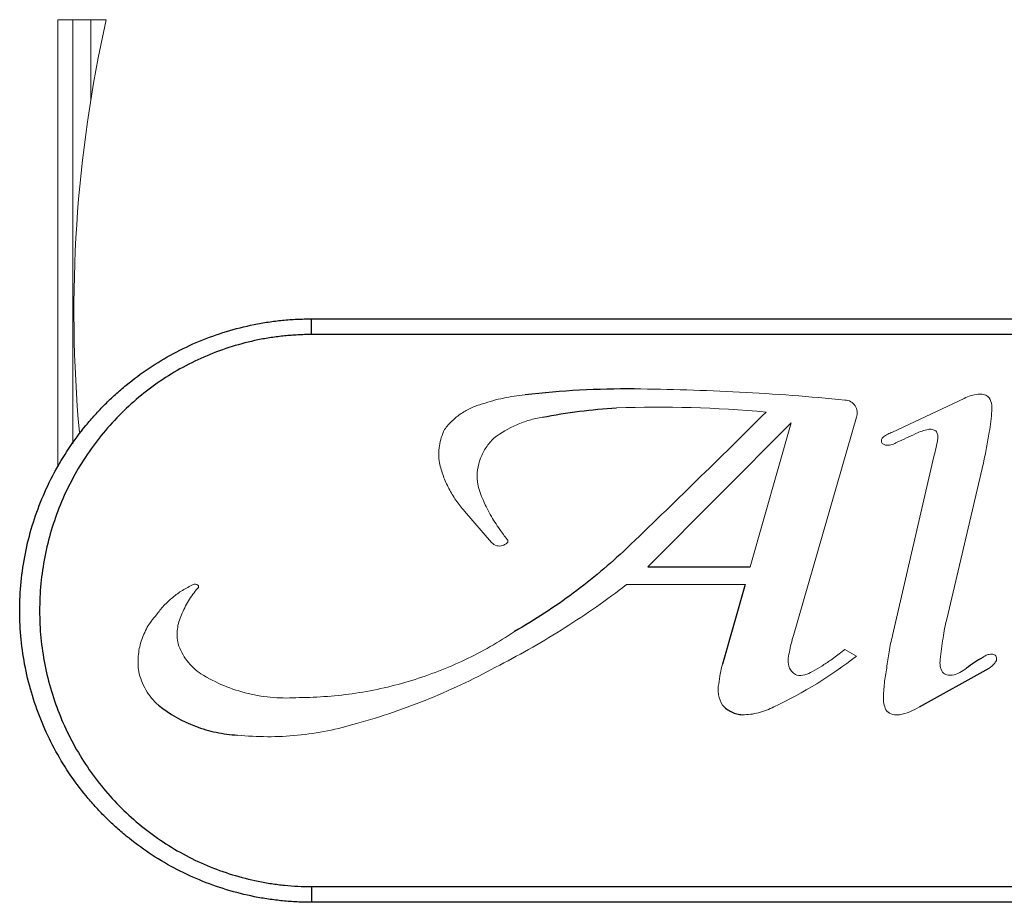
# Model space of a CAD drawing. Units: inches. Extents: x -47.1 to 47.6, y 1 to 71.7.
# Drawn here: x 38.5 to 40.4, y 7.1 to 8.8 of the extents above; entities that cross this region are included whole.
import ezdxf

# ---------------------------------------------------------------- set-up
doc = ezdxf.new("R2010")
doc.units = ezdxf.units.IN
doc.header["$MEASUREMENT"] = 0

msp = doc.modelspace()

# ---------------------------------------------------------------- linework, layer by layer
at = {"color": 7, "linetype": 'Continuous', "lineweight": 18}
for p, q in [((38.6046, 8.7649), (38.6983, 8.7649)), ((38.6046, 7.9027), (38.6046, 8.7649)), ((38.6335, 7.9471), (38.6335, 8.7649)), ((38.6685, 8.6105), (38.6685, 8.7649)), ((40.3528, 8.0346), (40.2144, 7.9694)), ((40.0236, 7.5772), (40.1448, 7.9982)), ((40.0188, 7.9873), (39.7429, 7.7098)), ((39.9398, 7.7098), (40.0188, 7.9873)), ((40.2944, 7.9226), (40.2144, 7.5772)), ((40.3192, 7.6091), (40.3897, 7.9103)), ((39.3892, 7.8174), (39.4413, 7.7568)), ((39.7015, 7.6756), (39.9301, 7.6756)), ((40.1228, 7.5506), (40.0952, 7.5301)), ((40.1448, 7.5379), (40.1228, 7.5506))]:
    msp.add_line(p, q, dxfattribs=at)
at = {"color": 7, "linetype": 'Continuous', "lineweight": 25}
for p, q in [((39.0938, 8.1578), (39.0938, 8.1881)), ((39.0938, 8.1881), (42.4688, 8.1881)), ((42.4688, 8.1578), (39.0938, 8.1578)), ((39.7429, 7.7098), (39.9398, 7.7098)), ((39.9301, 7.6756), (39.8865, 7.5225)), ((40.2664, 7.4401), (40.4009, 7.5147)), ((39.0938, 7.0934), (42.4688, 7.0934)), ((39.0938, 7.0934), (39.0938, 7.0631)), ((42.4688, 7.0631), (39.0938, 7.0631))]:
    msp.add_line(p, q, dxfattribs=at)
at = {"color": 7, "linetype": 'Continuous', "lineweight": 18}
msp.add_arc((41.1983, 8.2024), 2.5625, 167.3196, 185.2099, dxfattribs=at)
at = {"color": 7, "linetype": 'Continuous', "lineweight": 25}
for points, knots in [([(39.0938, 7.0631), (39.0891, 7.0631), (39.0799, 7.0632), (39.0661, 7.0637), (39.0522, 7.0645), (39.0339, 7.0661), (39.011, 7.0689), (38.9748, 7.0752), (38.9299, 7.0865), (38.8778, 7.1052), (38.8279, 7.1288), (38.7806, 7.1572), (38.7437, 7.1846), (38.7158, 7.2087), (38.6959, 7.2276), (38.6769, 7.2475), (38.653, 7.2752), (38.6255, 7.3122), (38.5971, 7.3595), (38.5735, 7.4094), (38.5548, 7.4614), (38.5413, 7.5151), (38.5331, 7.5699), (38.5313, 7.6069), (38.5313, 7.6439), (38.5331, 7.681), (38.5413, 7.7358), (38.5547, 7.7895), (38.5734, 7.8415), (38.597, 7.8914), (38.6254, 7.9387), (38.6528, 7.9756), (38.6767, 8.0034), (38.6958, 8.0234), (38.7158, 8.0424), (38.7435, 8.0664), (38.7803, 8.0937), (38.8276, 8.1221), (38.8775, 8.1458), (38.9295, 8.1645), (38.9742, 8.1757), (39.0105, 8.1821), (39.0381, 8.1855), (39.0659, 8.1877), (39.0845, 8.1879), (39.0938, 8.1881)], [0, 0, 0, 0, 0.007816, 0.015646, 0.02349, 0.031347, 0.046827, 0.062473, 0.093681, 0.125096, 0.156257, 0.18739, 0.218771, 0.234432, 0.250019, 0.265571, 0.281124, 0.312373, 0.343747, 0.374862, 0.406001, 0.437413, 0.468634, 0.49974, 0.500001, 0.531292, 0.562637, 0.593748, 0.624931, 0.656329, 0.687481, 0.718593, 0.734231, 0.749956, 0.765616, 0.7812, 0.812276, 0.843489, 0.874864, 0.905975, 0.93709, 0.952881, 0.968502, 0.98428, 1, 1, 1, 1]), ([(39.0938, 8.1578), (39.0894, 8.1577), (39.0808, 8.1577), (39.0678, 8.1571), (39.0548, 8.1563), (39.0376, 8.1548), (39.0161, 8.1521), (38.9822, 8.1461), (38.9406, 8.1354), (38.8921, 8.1177), (38.8456, 8.0953), (38.8015, 8.0684), (38.7603, 8.0373), (38.7223, 8.0022), (38.6878, 7.9635), (38.6572, 7.9216), (38.6307, 7.8768), (38.6087, 7.8295), (38.5914, 7.7803), (38.5788, 7.7295), (38.5713, 7.6776), (38.5688, 7.6252), (38.5713, 7.5729), (38.5789, 7.5211), (38.5915, 7.4703), (38.6089, 7.4211), (38.631, 7.3739), (38.6574, 7.3291), (38.6881, 7.2872), (38.7226, 7.2486), (38.7606, 7.2136), (38.8019, 7.1824), (38.846, 7.1556), (38.8925, 7.1332), (38.9411, 7.1155), (38.9828, 7.1049), (39.0166, 7.0989), (39.0422, 7.0957), (39.0679, 7.0937), (39.0851, 7.0935), (39.0938, 7.0934)], [0, 0, 0, 0, 0.007815, 0.015628, 0.023443, 0.031267, 0.046851, 0.062458, 0.093375, 0.124319, 0.155566, 0.186693, 0.217729, 0.248973, 0.280379, 0.311586, 0.342875, 0.374444, 0.405823, 0.437153, 0.468736, 0.500264, 0.531594, 0.563032, 0.594649, 0.625968, 0.657236, 0.688729, 0.720058, 0.75119, 0.78242, 0.813744, 0.844775, 0.87579, 0.907021, 0.938014, 0.953463, 0.968904, 0.98445, 1, 1, 1, 1]), ([(39.5392, 7.9982), (39.5628, 8.0029), (39.5867, 8.0068), (39.6345, 8.0129), (39.6584, 8.0151), (39.6822, 8.0165)], [0, 0, 0, 0, 0.5, 0.5, 1, 1, 1, 1]), ([(39.7015, 7.7453), (39.669, 7.7146), (39.6348, 7.6859), (39.5808, 7.6458), (39.5624, 7.6329), (39.5246, 7.6082), (39.5053, 7.5964), (39.4857, 7.5852)], [0, 0, 0, 0, 0.5, 0.5, 0.75, 0.75, 1, 1, 1, 1]), ([(38.7987, 7.4431), (38.8206, 7.4259), (38.8445, 7.4124), (38.8834, 7.3976), (38.8967, 7.3937), (38.9236, 7.388), (38.9373, 7.3862), (38.9511, 7.3854)], [0, 0, 0, 0, 0.5, 0.5, 0.75, 0.75, 1, 1, 1, 1]), ([(39.8867, 7.4431), (39.8914, 7.4377), (39.8974, 7.4332), (39.9071, 7.4285), (39.9106, 7.4272), (39.9176, 7.4254), (39.9212, 7.4249), (39.9248, 7.4247)], [0, 0, 0, 0, 0.5, 0.5, 0.75, 0.75, 1, 1, 1, 1])]:
    msp.add_open_spline(points, degree=3, knots=knots, dxfattribs=at)
for points in [[(39.7163, 8.0529), (39.6461, 8.0534), (39.576, 8.0496), (39.5058, 8.0414)], [(40.3883, 7.5352), (40.383, 7.532), (40.3725, 7.5253), (40.3623, 7.5183), (40.3572, 7.5147)]]:
    msp.add_open_spline(points, degree=3, dxfattribs=at)
at = {"color": 7, "linetype": 'Continuous', "lineweight": 18}
for points, knots in [([(40.1228, 8.0315), (40.0552, 8.0382), (39.9871, 8.0433), (39.8515, 8.0504), (39.7838, 8.0524), (39.7163, 8.0529)], [0, 0, 0, 0, 0.5, 0.5, 1, 1, 1, 1]), ([(39.5058, 8.0414), (39.4918, 8.0402), (39.4778, 8.0381), (39.4504, 8.0323), (39.437, 8.0286), (39.4238, 8.0241)], [0, 0, 0, 0, 0.5, 0.5, 1, 1, 1, 1]), ([(40.3797, 8.0427), (40.375, 8.0422), (40.3703, 8.0413), (40.3613, 8.0386), (40.3569, 8.0368), (40.3528, 8.0346)], [0, 0, 0, 0, 0.5, 0.5, 1, 1, 1, 1]), ([(40.3985, 8.0385), (40.3958, 8.0404), (40.3928, 8.0417), (40.3863, 8.0431), (40.383, 8.0432), (40.3797, 8.0427)], [0, 0, 0, 0, 0.5, 0.5, 1, 1, 1, 1]), ([(40.4058, 8.0108), (40.4066, 8.0157), (40.4063, 8.0207), (40.4038, 8.0302), (40.4016, 8.0346), (40.3985, 8.0385)], [0, 0, 0, 0, 0.5, 0.5, 1, 1, 1, 1]), ([(39.4238, 8.0241), (39.4165, 8.0222), (39.4095, 8.0197), (39.3957, 8.0134), (39.3891, 8.0097), (39.3767, 8.0014), (39.3709, 7.9967), (39.36, 7.9863), (39.3549, 7.9807), (39.3505, 7.9747)], [0, 0, 0, 0, 0.25, 0.25, 0.5, 0.5, 0.75, 0.75, 1, 1, 1, 1]), ([(40.1448, 7.9982), (40.1462, 8.0018), (40.1467, 8.0058), (40.1459, 8.0135), (40.1445, 8.0172), (40.1403, 8.0237), (40.1374, 8.0264), (40.1306, 8.0303), (40.1267, 8.0314), (40.1228, 8.0315)], [0, 0, 0, 0, 0.25, 0.25, 0.5, 0.5, 0.75, 0.75, 1, 1, 1, 1]), ([(39.4459, 7.9579), (39.4595, 7.9685), (39.4742, 7.9771), (39.4977, 7.9873), (39.5059, 7.9903), (39.5224, 7.9951), (39.5308, 7.9969), (39.5392, 7.9982)], [0, 0, 0, 0, 0.5, 0.5, 0.75, 0.75, 1, 1, 1, 1]), ([(40.2836, 7.9747), (40.286, 7.9753), (40.2885, 7.9753), (40.2934, 7.9743), (40.2957, 7.9733), (40.2978, 7.9718)], [0, 0, 0, 0, 0.5, 0.5, 1, 1, 1, 1]), ([(39.3505, 7.9747), (39.3456, 7.9647), (39.3423, 7.9542), (39.3398, 7.9378), (39.3394, 7.9322), (39.3394, 7.9212), (39.3398, 7.9157), (39.3407, 7.9103)], [0, 0, 0, 0, 0.5, 0.5, 0.75, 0.75, 1, 1, 1, 1]), ([(39.4138, 7.8735), (39.4131, 7.8813), (39.4132, 7.8891), (39.4154, 7.9045), (39.4173, 7.9122), (39.4228, 7.9267), (39.4264, 7.9336), (39.4352, 7.9467), (39.4402, 7.9526), (39.4459, 7.9579)], [0, 0, 0, 0, 0.25, 0.25, 0.5, 0.5, 0.75, 0.75, 1, 1, 1, 1]), ([(40.1968, 7.9606), (40.1952, 7.9593), (40.1939, 7.9574), (40.1928, 7.9532), (40.193, 7.9509), (40.1938, 7.9489)], [0, 0, 0, 0, 0.5, 0.5, 1, 1, 1, 1]), ([(40.2144, 7.9694), (40.2112, 7.9684), (40.2082, 7.9672), (40.2023, 7.9642), (40.1995, 7.9625), (40.1968, 7.9606)], [0, 0, 0, 0, 0.5, 0.5, 1, 1, 1, 1]), ([(40.2234, 7.9503), (40.2295, 7.9529), (40.2355, 7.9556), (40.2477, 7.9611), (40.2537, 7.9639), (40.2597, 7.9668)], [0, 0, 0, 0, 0.5, 0.5, 1, 1, 1, 1]), ([(40.2597, 7.9668), (40.2634, 7.9688), (40.2673, 7.9704), (40.2753, 7.9731), (40.2794, 7.9741), (40.2836, 7.9747)], [0, 0, 0, 0, 0.5, 0.5, 1, 1, 1, 1]), ([(40.2978, 7.9718), (40.2994, 7.97), (40.3007, 7.9677), (40.3021, 7.9629), (40.3022, 7.9603), (40.3018, 7.9579)], [0, 0, 0, 0, 0.5, 0.5, 1, 1, 1, 1]), ([(40.1938, 7.9489), (40.1951, 7.9476), (40.1965, 7.9465), (40.1998, 7.9449), (40.2015, 7.9444), (40.2033, 7.9442)], [0, 0, 0, 0, 0.5, 0.5, 1, 1, 1, 1]), ([(40.2033, 7.9442), (40.2069, 7.9442), (40.2104, 7.9447), (40.2172, 7.9468), (40.2204, 7.9483), (40.2234, 7.9503)], [0, 0, 0, 0, 0.5, 0.5, 1, 1, 1, 1]), ([(39.3407, 7.9103), (39.3426, 7.9017), (39.3452, 7.8932), (39.3513, 7.8766), (39.3549, 7.8685), (39.363, 7.853), (39.3675, 7.8455), (39.3777, 7.831), (39.3833, 7.824), (39.3892, 7.8174)], [0, 0, 0, 0, 0.25, 0.25, 0.5, 0.5, 0.75, 0.75, 1, 1, 1, 1]), ([(39.4238, 7.8414), (39.4215, 7.8465), (39.4195, 7.8518), (39.4162, 7.8625), (39.4149, 7.868), (39.4138, 7.8735)], [0, 0, 0, 0, 0.5, 0.5, 1, 1, 1, 1]), ([(39.457, 7.7821), (39.4504, 7.7913), (39.4443, 7.8008), (39.4331, 7.8207), (39.4281, 7.831), (39.4238, 7.8414)], [0, 0, 0, 0, 0.5, 0.5, 1, 1, 1, 1]), ([(39.4413, 7.7568), (39.4439, 7.7538), (39.4474, 7.7516), (39.4551, 7.7496), (39.4592, 7.7498), (39.4629, 7.7512)], [0, 0, 0, 0, 0.5, 0.5, 1, 1, 1, 1]), ([(39.4694, 7.7545), (39.4699, 7.7547), (39.4704, 7.7551), (39.4714, 7.7559), (39.4718, 7.7563), (39.4722, 7.7568)], [0, 0, 0, 0, 0.5, 0.5, 1, 1, 1, 1]), ([(39.4722, 7.7568), (39.4724, 7.7571), (39.4725, 7.7575), (39.4726, 7.7579), (39.4727, 7.7583), (39.4727, 7.7587), (39.4727, 7.7591), (39.4727, 7.7597), (39.4726, 7.7604), (39.4724, 7.761), (39.4722, 7.7616), (39.4719, 7.7621), (39.4715, 7.7626), (39.4714, 7.7627), (39.4714, 7.7627), (39.4714, 7.7627)], [0.0008395993, 0.0008395993, 0.0008395993, 0.0008395993, 0.0008705324, 0.0008705324, 0.0008705324, 0.0009005864, 0.0009005864, 0.0009005864, 0.0009490379, 0.0009490379, 0.0009490379, 0.0009974911, 0.0009974911, 0.0009974911, 0.0010009119, 0.0010009119, 0.0010009119, 0.0010009119]), ([(38.8657, 7.6756), (38.8586, 7.6723), (38.8517, 7.6686), (38.8386, 7.6605), (38.8324, 7.6559), (38.8205, 7.6461), (38.8148, 7.6408), (38.8041, 7.6294), (38.7993, 7.6234), (38.7948, 7.6171)], [0, 0, 0, 0, 0.25, 0.25, 0.5, 0.5, 0.75, 0.75, 1, 1, 1, 1]), ([(38.875, 7.6745), (38.8738, 7.6756), (38.8722, 7.6764), (38.8689, 7.6768), (38.8671, 7.6764), (38.8657, 7.6756)], [0, 0, 0, 0, 0.5, 0.5, 1, 1, 1, 1]), ([(38.8749, 7.6688), (38.8751, 7.6691), (38.8754, 7.6693), (38.8755, 7.6696), (38.8758, 7.67), (38.876, 7.6704), (38.876, 7.6709), (38.8761, 7.6711), (38.8761, 7.6714), (38.8761, 7.6717), (38.8761, 7.6722), (38.8761, 7.6726), (38.8759, 7.673), (38.8758, 7.6734), (38.8755, 7.6738), (38.8753, 7.6742), (38.8752, 7.6743), (38.8751, 7.6744), (38.875, 7.6745)], [0.0005510336, 0.0005510336, 0.0005510336, 0.0005510336, 0.0005778761, 0.0005778761, 0.0005778761, 0.0006118692, 0.0006118692, 0.0006118692, 0.0006329628, 0.0006329628, 0.0006329628, 0.0006669632, 0.0006669632, 0.0006669632, 0.0007009637, 0.0007009637, 0.0007009637, 0.0007103549, 0.0007103549, 0.0007103549, 0.0007103549]), ([(39.457, 7.5206), (39.4998, 7.5426), (39.5418, 7.5666), (39.6239, 7.6186), (39.6634, 7.6463), (39.7015, 7.6756)], [0, 0, 0, 0, 0.5, 0.5, 1, 1, 1, 1]), ([(38.8434, 7.6171), (38.847, 7.6266), (38.8514, 7.6357), (38.862, 7.6531), (38.8681, 7.6613), (38.8749, 7.6688)], [0, 0, 0, 0, 0.5, 0.5, 1, 1, 1, 1]), ([(38.7948, 7.6171), (38.7881, 7.6098), (38.7823, 7.6019), (38.7725, 7.5849), (38.7685, 7.5757), (38.7626, 7.5571), (38.7607, 7.5474), (38.7591, 7.5276), (38.7593, 7.5179), (38.7607, 7.5081)], [0, 0, 0, 0, 0.25, 0.25, 0.5, 0.5, 0.75, 0.75, 1, 1, 1, 1]), ([(38.8367, 7.5616), (38.8357, 7.5662), (38.8351, 7.571), (38.8347, 7.5805), (38.8348, 7.5852), (38.836, 7.5946), (38.8369, 7.5993), (38.8396, 7.6084), (38.8413, 7.6129), (38.8434, 7.6171)], [0, 0, 0, 0, 0.25, 0.25, 0.5, 0.5, 0.75, 0.75, 1, 1, 1, 1]), ([(40.3119, 7.5726), (40.3127, 7.5787), (40.3137, 7.5848), (40.3161, 7.597), (40.3176, 7.6031), (40.3192, 7.6091)], [0, 0, 0, 0, 0.5, 0.5, 1, 1, 1, 1]), ([(39.4857, 7.5852), (39.4552, 7.5647), (39.4228, 7.5463), (39.3564, 7.5148), (39.3223, 7.5015), (39.2698, 7.4854), (39.252, 7.4807), (39.2161, 7.4725), (39.1978, 7.4691), (39.1431, 7.4608), (39.1066, 7.458), (39.07, 7.4579)], [0, 0, 0, 0, 0.25, 0.25, 0.5, 0.5, 0.625, 0.625, 0.75, 0.75, 1, 1, 1, 1]), ([(40.0156, 7.5455), (40.0165, 7.5508), (40.0176, 7.5562), (40.0203, 7.5669), (40.0219, 7.5721), (40.0236, 7.5772)], [0, 0, 0, 0, 0.5, 0.5, 1, 1, 1, 1]), ([(40.2144, 7.5772), (40.2118, 7.567), (40.2096, 7.5567), (40.206, 7.5358), (40.2045, 7.5253), (40.2033, 7.5147)], [0, 0, 0, 0, 0.5, 0.5, 1, 1, 1, 1]), ([(38.8809, 7.5034), (38.8758, 7.5068), (38.871, 7.5107), (38.8619, 7.5192), (38.8577, 7.5239), (38.8503, 7.5337), (38.8469, 7.5389), (38.8411, 7.5499), (38.8387, 7.5557), (38.8367, 7.5616)], [0, 0, 0, 0, 0.25, 0.25, 0.5, 0.5, 0.75, 0.75, 1, 1, 1, 1]), ([(40.0156, 7.5147), (40.014, 7.5196), (40.0132, 7.5249), (40.0132, 7.5353), (40.014, 7.5405), (40.0156, 7.5455)], [0, 0, 0, 0, 0.5, 0.5, 1, 1, 1, 1]), ([(40.4031, 7.5413), (40.4004, 7.541), (40.3978, 7.5403), (40.3928, 7.5382), (40.3905, 7.5368), (40.3883, 7.5352)], [0, 0, 0, 0, 0.5, 0.5, 1, 1, 1, 1]), ([(40.4121, 7.5395), (40.4108, 7.5403), (40.4093, 7.5409), (40.4062, 7.5415), (40.4046, 7.5416), (40.4031, 7.5413)], [0, 0, 0, 0, 0.5, 0.5, 1, 1, 1, 1]), ([(40.4127, 7.5261), (40.4144, 7.5279), (40.4154, 7.5304), (40.4151, 7.5354), (40.414, 7.5378), (40.4121, 7.5395)], [0, 0, 0, 0, 0.5, 0.5, 1, 1, 1, 1]), ([(39.1808, 7.4077), (39.2286, 7.421), (39.2755, 7.437), (39.3448, 7.4653), (39.3677, 7.4755), (39.413, 7.4971), (39.4352, 7.5086), (39.457, 7.5206)], [0, 0, 0, 0, 0.5, 0.5, 0.75, 0.75, 1, 1, 1, 1]), ([(39.8865, 7.5225), (39.8847, 7.5163), (39.8833, 7.51), (39.8809, 7.4972), (39.88, 7.4907), (39.8793, 7.4842)], [0, 0, 0, 0, 0.5, 0.5, 1, 1, 1, 1]), ([(40.0952, 7.5301), (40.0896, 7.5261), (40.0838, 7.5222), (40.072, 7.5149), (40.066, 7.5114), (40.0599, 7.5081)], [0, 0, 0, 0, 0.5, 0.5, 1, 1, 1, 1]), ([(40.3109, 7.5066), (40.3087, 7.5103), (40.3072, 7.5143), (40.3057, 7.5228), (40.3057, 7.5271), (40.3065, 7.5313)], [0, 0, 0, 0, 0.5, 0.5, 1, 1, 1, 1]), ([(40.4009, 7.5147), (40.4032, 7.5161), (40.4054, 7.5179), (40.4094, 7.5217), (40.4112, 7.5238), (40.4127, 7.5261)], [0, 0, 0, 0, 0.5, 0.5, 1, 1, 1, 1]), ([(38.7607, 7.5081), (38.7635, 7.4956), (38.7681, 7.4837), (38.7779, 7.4671), (38.7815, 7.4618), (38.7896, 7.452), (38.794, 7.4474), (38.7987, 7.4431)], [0, 0, 0, 0, 0.5, 0.5, 0.75, 0.75, 1, 1, 1, 1]), ([(39.07, 7.4579), (39.0537, 7.4566), (39.0372, 7.4566), (39.0125, 7.4586), (39.0042, 7.4595), (38.9879, 7.4621), (38.9798, 7.4637), (38.9559, 7.4695), (38.9403, 7.4746), (38.9098, 7.4872), (38.8949, 7.4948), (38.8809, 7.5034)], [0, 0, 0, 0, 0.25, 0.25, 0.375, 0.375, 0.5, 0.5, 0.75, 0.75, 1, 1, 1, 1]), ([(40.0298, 7.501), (40.0267, 7.5024), (40.024, 7.5043), (40.0191, 7.509), (40.0171, 7.5117), (40.0156, 7.5147)], [0, 0, 0, 0, 0.5, 0.5, 1, 1, 1, 1]), ([(40.0599, 7.5081), (40.0555, 7.5051), (40.0507, 7.503), (40.0403, 7.5005), (40.0351, 7.5003), (40.0298, 7.501)], [0, 0, 0, 0, 0.5, 0.5, 1, 1, 1, 1]), ([(40.2033, 7.5147), (40.2014, 7.5051), (40.1999, 7.4953), (40.1977, 7.4756), (40.1971, 7.4658), (40.1968, 7.456)], [0, 0, 0, 0, 0.5, 0.5, 1, 1, 1, 1]), ([(40.3295, 7.501), (40.3262, 7.5005), (40.3227, 7.5007), (40.3163, 7.5026), (40.3133, 7.5043), (40.3109, 7.5066)], [0, 0, 0, 0, 0.5, 0.5, 1, 1, 1, 1]), ([(40.3572, 7.5147), (40.3533, 7.5113), (40.3488, 7.5084), (40.3395, 7.5038), (40.3346, 7.5021), (40.3295, 7.501)], [0, 0, 0, 0, 0.5, 0.5, 1, 1, 1, 1]), ([(39.8793, 7.4842), (39.8786, 7.4807), (39.8783, 7.4771), (39.8782, 7.47), (39.8785, 7.4665), (39.8803, 7.456), (39.8829, 7.4492), (39.8867, 7.4431)], [0, 0, 0, 0, 0.25, 0.25, 0.5, 0.5, 1, 1, 1, 1]), ([(40.1968, 7.456), (40.1968, 7.4517), (40.1973, 7.4474), (40.1995, 7.439), (40.2011, 7.4351), (40.2033, 7.4314)], [0, 0, 0, 0, 0.5, 0.5, 1, 1, 1, 1]), ([(39.9248, 7.4247), (39.9355, 7.4246), (39.946, 7.4259), (39.9665, 7.4311), (39.9765, 7.4351), (39.9857, 7.4401)], [0, 0, 0, 0, 0.5, 0.5, 1, 1, 1, 1]), ([(40.2033, 7.4314), (40.2067, 7.4286), (40.2107, 7.4266), (40.2191, 7.4243), (40.2236, 7.424), (40.2279, 7.4247)], [0, 0, 0, 0, 0.5, 0.5, 1, 1, 1, 1]), ([(40.2279, 7.4247), (40.2347, 7.426), (40.2414, 7.4279), (40.2544, 7.4332), (40.2606, 7.4364), (40.2664, 7.4401)], [0, 0, 0, 0, 0.5, 0.5, 1, 1, 1, 1]), ([(38.9511, 7.3854), (38.9894, 7.3815), (39.0282, 7.3813), (39.106, 7.3889), (39.1439, 7.3965), (39.1808, 7.4077)], [0, 0, 0, 0, 0.5, 0.5, 1, 1, 1, 1])]:
    msp.add_open_spline(points, degree=3, knots=knots, dxfattribs=at)
for points in [[(39.6822, 8.0165), (39.7781, 8.0197), (39.8742, 8.017), (39.9706, 8.0084)], [(39.9706, 8.0084), (39.8817, 7.9198), (39.792, 7.8321), (39.7015, 7.7453)], [(40.4009, 7.9694), (40.4023, 7.9763), (40.4044, 7.99), (40.4055, 8.0038), (40.4058, 8.0108)], [(40.3018, 7.9579), (40.3008, 7.952), (40.2987, 7.9402), (40.2959, 7.9284), (40.2944, 7.9226)], [(40.3897, 7.9103), (40.3919, 7.9201), (40.396, 7.9398), (40.3994, 7.9595), (40.4009, 7.9694)], [(39.4714, 7.7627), (39.4663, 7.769), (39.4615, 7.7755), (39.457, 7.7821)], [(39.4629, 7.7512), (39.4641, 7.7517), (39.4663, 7.7527), (39.4684, 7.7538), (39.4694, 7.7545)], [(40.3065, 7.5313), (40.3072, 7.5382), (40.3088, 7.552), (40.3108, 7.5657), (40.3119, 7.5726)], [(39.9857, 7.4401), (40.0428, 7.4668), (40.0958, 7.4995), (40.1448, 7.5379)]]:
    msp.add_open_spline(points, degree=3, dxfattribs=at)

doc.saveas('drawing.dxf')
